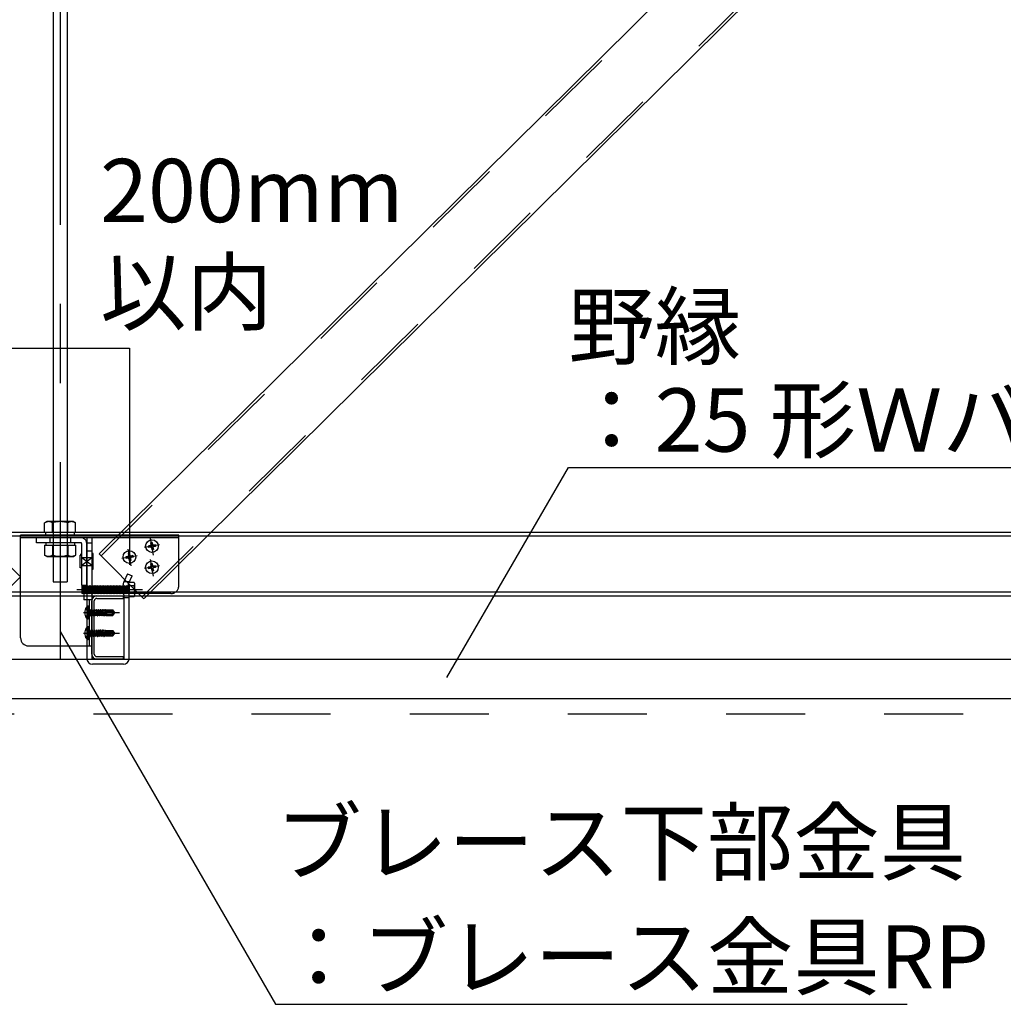
# Model space of a CAD drawing. Extents: x 15 to 407, y 8 to 286.
# Drawn here: x 57 to 73, y 117 to 132 of the extents above; entities that cross this region are included whole.
import ezdxf

# ---------------------------------------------------------------- set-up
doc = ezdxf.new("R2010")
doc.units = 0
doc.header["$MEASUREMENT"] = 0
for name, pattern in [('CENTER1', [10, 6.25, -1.25, 1.25, -1.25]), ('DASHED1', [2.5, 1.25, -1.25]), ('LONG3', [40, 37.5, -2.5])]:
    doc.linetypes.add(name, pattern=pattern)
doc.layers.add('_2-6_文字', color=7, linetype='CONTINUOUS')
doc.styles.get("Standard").update_dxf_attribs({"font": 'txt', "bigfont": 'bigfont.shx'})

msp = doc.modelspace()

# ---------------------------------------------------------------- linework, layer by layer
at = {"layer": '_2-6_文字', "color": 4, "linetype": 'CENTER1'}
for p, q in [((58.021, 145.205), (58.021, 123.424)), ((58.021, 124.602), (58.021, 122.09)), ((59.497, 123.736), (59.45, 124.001)), ((59.142, 123.564), (59.095, 123.828)), ((59.592, 123.897), (59.353, 123.855)), ((59.237, 123.724), (58.998, 123.682)), ((59.497, 123.403), (59.45, 123.667)), ((59.592, 123.563), (59.353, 123.521)), ((58.287, 123.19), (59.322, 123.19)), ((58.39, 122.825), (58.959, 122.825)), ((58.39, 122.5), (58.959, 122.5))]:
    msp.add_line(p, q, dxfattribs=at)
at = {"layer": '_2-6_文字', "color": 3, "linetype": 'Continuous'}
for p, q in [((57.909, 144.827), (57.909, 124.576)), ((58.134, 144.827), (58.134, 124.366)), ((37.046, 143.885), (57.396, 123.392)), ((78.994, 143.894), (58.64, 123.753)), ((79.697, 143.184), (59.348, 123.046)), ((82.798, 124.09), (32.398, 124.09)), ((82.798, 124.032), (32.398, 124.032)), ((58.64, 123.753), (59.345, 123.044)), ((57.396, 123.392), (56.687, 122.688)), ((82.798, 123.147), (32.398, 123.147)), ((32.398, 123.09), (82.798, 123.09)), ((58.521, 122.17), (58.521, 123.01)), ((58.561, 122.17), (58.561, 123.01)), ((58.601, 123.09), (59.021, 123.09)), ((58.601, 123.05), (59.021, 123.05)), ((59.021, 123.05), (59.021, 123.09)), ((35.898, 122.09), (86.06, 122.09)), ((58.601, 122.13), (59.021, 122.13)), ((58.601, 122.09), (59.021, 122.09)), ((59.021, 122.09), (59.021, 122.13)), ((28.547, 121.465), (86.06, 121.465))]:
    msp.add_line(p, q, dxfattribs=at)
at = {"layer": '_2-6_文字', "color": 3, "linetype": 'DASHED1'}
for p, q in [((79.022, 143.866), (58.669, 123.725)), ((79.669, 143.212), (59.319, 123.074)), ((57.909, 124.576), (57.909, 124.265)), ((58.134, 124.366), (58.134, 124.265))]:
    msp.add_line(p, q, dxfattribs=at)
at = {"layer": '_2-6_文字', "color": 4, "linetype": 'Continuous'}
for p, q in [((56.696, 127.006), (58.236, 127.006)), ((58.236, 127.006), (59.117, 127.006)), ((59.117, 127.006), (59.117, 123.581)), ((57.396, 122.425), (57.396, 123.09)), ((58.396, 123.08), (58.396, 123.025)), ((58.521, 123.025), (58.396, 123.025)), ((58.441, 123.08), (58.441, 123.025)), ((58.481, 123.025), (58.481, 122.3)), ((58.521, 123.08), (58.521, 122.102)), ((58.521, 123.025), (58.521, 122.3)), ((59.034, 122.102), (59.034, 123.09)), ((59.114, 122.102), (59.114, 123.09)), ((59.185, 123.074), (59.114, 123.074)), ((57.521, 122.3), (58.521, 122.3)), ((58.441, 122.3), (58.441, 122.102)), ((59.021, 122.09), (58.534, 122.09)), ((59.021, 122.01), (58.534, 122.01))]:
    msp.add_line(p, q, dxfattribs=at)
at = {"layer": '_2-6_文字', "color": 7, "linetype": 'Continuous'}
for p, q in [((64.136, 121.798), (66.055, 125.121)), ((66.055, 125.121), (78.041, 125.121)), ((59.475, 123.934), (59.45, 123.93)), ((59.45, 123.93), (59.456, 123.898)), ((59.475, 123.934), (59.48, 123.902)), ((59.445, 123.884), (59.413, 123.878)), ((59.413, 123.878), (59.418, 123.853)), ((59.45, 123.859), (59.418, 123.853)), ((59.464, 123.849), (59.47, 123.817)), ((59.495, 123.821), (59.47, 123.817)), ((59.489, 123.853), (59.495, 123.821)), ((59.527, 123.898), (59.495, 123.892)), ((59.531, 123.873), (59.499, 123.868)), ((59.527, 123.898), (59.531, 123.873)), ((59.09, 123.711), (59.058, 123.706)), ((59.058, 123.706), (59.063, 123.681)), ((59.095, 123.687), (59.063, 123.681)), ((59.12, 123.762), (59.095, 123.758)), ((59.095, 123.758), (59.101, 123.726)), ((59.109, 123.676), (59.115, 123.644)), ((59.14, 123.649), (59.115, 123.644)), ((59.12, 123.762), (59.125, 123.73)), ((59.134, 123.681), (59.14, 123.649)), ((59.172, 123.726), (59.14, 123.72)), ((59.176, 123.701), (59.144, 123.695)), ((59.172, 123.726), (59.176, 123.701)), ((59.445, 123.55), (59.413, 123.545)), ((59.413, 123.545), (59.418, 123.52)), ((59.45, 123.526), (59.418, 123.52)), ((59.475, 123.601), (59.45, 123.597)), ((59.45, 123.597), (59.456, 123.565)), ((59.464, 123.515), (59.47, 123.483)), ((59.495, 123.488), (59.47, 123.483)), ((59.475, 123.601), (59.48, 123.569)), ((59.489, 123.52), (59.495, 123.488)), ((59.527, 123.565), (59.495, 123.559)), ((59.531, 123.54), (59.499, 123.534)), ((59.527, 123.565), (59.531, 123.54)), ((58.469, 122.925), (58.461, 122.925)), ((58.469, 122.725), (58.469, 122.925)), ((58.481, 122.737), (58.481, 122.912)), ((58.481, 122.877), (58.489, 122.869)), ((58.489, 122.869), (58.489, 122.78)), ((58.501, 122.869), (58.489, 122.869)), ((58.501, 122.869), (58.501, 122.773)), ((58.501, 122.862), (58.512, 122.862)), ((58.513, 122.787), (58.501, 122.837)), ((58.518, 122.875), (58.512, 122.863)), ((58.512, 122.863), (58.529, 122.787)), ((58.518, 122.875), (58.523, 122.876)), ((58.518, 122.875), (58.537, 122.772)), ((58.523, 122.876), (58.54, 122.772)), ((58.523, 122.876), (58.531, 122.862)), ((58.548, 122.787), (58.531, 122.862)), ((58.531, 122.862), (58.547, 122.862)), ((58.554, 122.875), (58.547, 122.863)), ((58.547, 122.863), (58.564, 122.787)), ((58.554, 122.875), (58.559, 122.876)), ((58.554, 122.875), (58.573, 122.772)), ((58.559, 122.876), (58.575, 122.772)), ((58.559, 122.876), (58.567, 122.862)), ((58.584, 122.787), (58.567, 122.862)), ((58.567, 122.862), (58.583, 122.862)), ((58.589, 122.875), (58.583, 122.863)), ((58.583, 122.863), (58.6, 122.787)), ((58.589, 122.875), (58.594, 122.876)), ((58.589, 122.875), (58.608, 122.772)), ((58.594, 122.876), (58.611, 122.772)), ((58.594, 122.876), (58.602, 122.862)), ((58.619, 122.787), (58.602, 122.862)), ((58.602, 122.862), (58.617, 122.862)), ((58.626, 122.877), (58.617, 122.862)), ((58.617, 122.862), (58.635, 122.787)), ((58.626, 122.877), (58.643, 122.772)), ((58.626, 122.877), (58.628, 122.877)), ((58.628, 122.877), (58.646, 122.772)), ((58.628, 122.877), (58.637, 122.862)), ((58.655, 122.787), (58.637, 122.862)), ((58.637, 122.862), (58.652, 122.862)), ((58.661, 122.877), (58.652, 122.862)), ((58.652, 122.862), (58.67, 122.787)), ((58.661, 122.877), (58.679, 122.772)), ((58.661, 122.877), (58.664, 122.877)), ((58.664, 122.877), (58.681, 122.772)), ((58.664, 122.877), (58.672, 122.862)), ((58.69, 122.787), (58.672, 122.862)), ((58.672, 122.862), (58.688, 122.862)), ((58.689, 122.856), (58.683, 122.856)), ((58.756, 122.817), (58.686, 122.835)), ((58.696, 122.877), (58.688, 122.862)), ((58.688, 122.862), (58.689, 122.856)), ((58.689, 122.856), (58.701, 122.852)), ((58.694, 122.833), (58.705, 122.787)), ((58.694, 122.833), (58.705, 122.825)), ((58.696, 122.877), (58.701, 122.852)), ((58.696, 122.877), (58.699, 122.877)), ((58.699, 122.877), (58.703, 122.852)), ((58.699, 122.877), (58.708, 122.862)), ((58.703, 122.852), (58.701, 122.852)), ((58.703, 122.852), (58.709, 122.857)), ((58.709, 122.857), (58.708, 122.862)), ((58.708, 122.862), (58.723, 122.862)), ((58.724, 122.858), (58.709, 122.857)), ((58.73, 122.875), (58.723, 122.862)), ((58.723, 122.862), (58.724, 122.858)), ((58.724, 122.858), (58.733, 122.854)), ((58.73, 122.875), (58.733, 122.854)), ((58.73, 122.875), (58.737, 122.873)), ((58.741, 122.854), (58.733, 122.854)), ((58.737, 122.873), (58.741, 122.854)), ((58.737, 122.873), (58.743, 122.862)), ((58.741, 122.854), (58.743, 122.859)), ((58.743, 122.862), (58.756, 122.862)), ((58.743, 122.859), (58.743, 122.862)), ((58.756, 122.86), (58.743, 122.859)), ((58.744, 122.82), (58.744, 122.859)), ((58.849, 122.855), (58.744, 122.855)), ((58.834, 122.847), (58.744, 122.847)), ((58.756, 122.867), (58.856, 122.867)), ((58.756, 122.867), (58.756, 122.86)), ((58.834, 122.847), (58.869, 122.827)), ((58.849, 122.855), (58.856, 122.867)), ((58.869, 122.827), (58.849, 122.855)), ((58.879, 122.834), (58.856, 122.867)), ((58.879, 122.834), (58.869, 122.827)), ((58.881, 122.825), (58.879, 122.834)), ((58.469, 122.725), (58.461, 122.725)), ((58.481, 122.772), (58.489, 122.78)), ((58.501, 122.78), (58.489, 122.78)), ((58.501, 122.791), (58.504, 122.772)), ((58.501, 122.776), (58.502, 122.772)), ((58.502, 122.772), (58.501, 122.773)), ((58.502, 122.772), (58.504, 122.772)), ((58.504, 122.772), (58.513, 122.787)), ((58.513, 122.786), (58.528, 122.787)), ((58.528, 122.787), (58.529, 122.787)), ((58.537, 122.772), (58.529, 122.787)), ((58.537, 122.772), (58.54, 122.772)), ((58.54, 122.772), (58.548, 122.787)), ((58.548, 122.786), (58.564, 122.787)), ((58.573, 122.772), (58.564, 122.787)), ((58.564, 122.787), (58.564, 122.787)), ((58.573, 122.772), (58.575, 122.772)), ((58.575, 122.772), (58.584, 122.787)), ((58.584, 122.786), (58.599, 122.787)), ((58.599, 122.787), (58.6, 122.787)), ((58.608, 122.772), (58.6, 122.787)), ((58.608, 122.772), (58.611, 122.772)), ((58.611, 122.772), (58.619, 122.787)), ((58.619, 122.787), (58.635, 122.787)), ((58.643, 122.772), (58.635, 122.787)), ((58.643, 122.772), (58.646, 122.772)), ((58.646, 122.772), (58.655, 122.787)), ((58.655, 122.787), (58.67, 122.787)), ((58.679, 122.772), (58.67, 122.787)), ((58.679, 122.772), (58.681, 122.772)), ((58.681, 122.772), (58.69, 122.787)), ((58.69, 122.787), (58.705, 122.787)), ((58.705, 122.825), (58.714, 122.772)), ((58.708, 122.825), (58.705, 122.825)), ((58.714, 122.772), (58.705, 122.787)), ((58.84, 122.83), (58.708, 122.83)), ((58.708, 122.825), (58.716, 122.828)), ((58.708, 122.825), (58.716, 122.772)), ((58.714, 122.772), (58.716, 122.772)), ((58.725, 122.787), (58.716, 122.828)), ((58.716, 122.772), (58.725, 122.787)), ((58.725, 122.787), (58.741, 122.787)), ((58.732, 122.823), (58.741, 122.787)), ((58.732, 122.823), (58.739, 122.816)), ((58.739, 122.816), (58.745, 122.779)), ((58.751, 122.813), (58.739, 122.816)), ((58.745, 122.779), (58.741, 122.787)), ((58.745, 122.779), (58.756, 122.782)), ((58.751, 122.813), (58.753, 122.817)), ((58.751, 122.813), (58.756, 122.789)), ((58.756, 122.804), (58.753, 122.817)), ((58.756, 122.817), (58.756, 122.782)), ((58.83, 122.797), (58.756, 122.797)), ((58.756, 122.782), (58.856, 122.782)), ((58.846, 122.826), (58.84, 122.83)), ((58.849, 122.807), (58.85, 122.809)), ((58.85, 122.788), (58.856, 122.782)), ((58.856, 122.782), (58.879, 122.816)), ((58.869, 122.827), (58.881, 122.825)), ((58.87, 122.822), (58.881, 122.825)), ((58.879, 122.816), (58.881, 122.825)), ((58.022, 122.526), (61.425, 116.632)), ((58.469, 122.6), (58.461, 122.6)), ((58.469, 122.4), (58.469, 122.6)), ((58.481, 122.412), (58.481, 122.587)), ((58.481, 122.552), (58.489, 122.544)), ((58.489, 122.544), (58.489, 122.455)), ((58.501, 122.544), (58.489, 122.544)), ((58.501, 122.544), (58.501, 122.448)), ((58.501, 122.537), (58.512, 122.537)), ((58.518, 122.55), (58.512, 122.538)), ((58.512, 122.538), (58.529, 122.462)), ((58.518, 122.55), (58.523, 122.551)), ((58.518, 122.55), (58.537, 122.447)), ((58.523, 122.551), (58.54, 122.447)), ((58.523, 122.551), (58.531, 122.537)), ((58.548, 122.462), (58.531, 122.537)), ((58.531, 122.537), (58.547, 122.537)), ((58.554, 122.55), (58.547, 122.538)), ((58.547, 122.538), (58.564, 122.462)), ((58.554, 122.55), (58.559, 122.551)), ((58.554, 122.55), (58.573, 122.447)), ((58.559, 122.551), (58.575, 122.447)), ((58.559, 122.551), (58.567, 122.537)), ((58.584, 122.462), (58.567, 122.537)), ((58.567, 122.537), (58.583, 122.537)), ((58.589, 122.55), (58.583, 122.538)), ((58.583, 122.538), (58.6, 122.462)), ((58.589, 122.55), (58.594, 122.551)), ((58.589, 122.55), (58.608, 122.447)), ((58.594, 122.551), (58.611, 122.447)), ((58.594, 122.551), (58.602, 122.537)), ((58.619, 122.462), (58.602, 122.537)), ((58.602, 122.537), (58.617, 122.537)), ((58.626, 122.552), (58.617, 122.537)), ((58.617, 122.537), (58.635, 122.462)), ((58.626, 122.552), (58.643, 122.447)), ((58.626, 122.552), (58.628, 122.552)), ((58.628, 122.552), (58.646, 122.447)), ((58.628, 122.552), (58.637, 122.537)), ((58.655, 122.462), (58.637, 122.537)), ((58.637, 122.537), (58.652, 122.537)), ((58.661, 122.552), (58.652, 122.537)), ((58.652, 122.537), (58.67, 122.462)), ((58.661, 122.552), (58.679, 122.447)), ((58.661, 122.552), (58.664, 122.552)), ((58.664, 122.552), (58.681, 122.447)), ((58.664, 122.552), (58.672, 122.537)), ((58.69, 122.462), (58.672, 122.537)), ((58.672, 122.537), (58.688, 122.537)), ((58.689, 122.531), (58.683, 122.531)), ((58.696, 122.552), (58.688, 122.537)), ((58.688, 122.537), (58.689, 122.531)), ((58.689, 122.531), (58.701, 122.527)), ((58.696, 122.552), (58.701, 122.527)), ((58.696, 122.552), (58.699, 122.552)), ((58.699, 122.552), (58.703, 122.527)), ((58.699, 122.552), (58.708, 122.537)), ((58.703, 122.527), (58.701, 122.527)), ((58.703, 122.527), (58.709, 122.532)), ((58.709, 122.532), (58.708, 122.537)), ((58.708, 122.537), (58.723, 122.537)), ((58.724, 122.533), (58.709, 122.532)), ((58.73, 122.55), (58.723, 122.537)), ((58.723, 122.537), (58.724, 122.533)), ((58.724, 122.533), (58.733, 122.529)), ((58.73, 122.55), (58.733, 122.529)), ((58.73, 122.55), (58.737, 122.548)), ((58.741, 122.529), (58.733, 122.529)), ((58.737, 122.548), (58.741, 122.529)), ((58.737, 122.548), (58.743, 122.537)), ((58.741, 122.529), (58.743, 122.534)), ((58.743, 122.537), (58.756, 122.537)), ((58.743, 122.534), (58.743, 122.537)), ((58.756, 122.535), (58.743, 122.534)), ((58.744, 122.495), (58.744, 122.534)), ((58.849, 122.53), (58.744, 122.53)), ((58.834, 122.522), (58.744, 122.522)), ((58.756, 122.542), (58.856, 122.542)), ((58.756, 122.542), (58.756, 122.535)), ((58.834, 122.522), (58.869, 122.502)), ((58.849, 122.53), (58.856, 122.542)), ((58.869, 122.502), (58.849, 122.53)), ((58.879, 122.509), (58.856, 122.542)), ((58.469, 122.4), (58.461, 122.4)), ((58.481, 122.447), (58.489, 122.455)), ((58.501, 122.455), (58.489, 122.455)), ((58.513, 122.462), (58.501, 122.512)), ((58.501, 122.466), (58.504, 122.447)), ((58.501, 122.451), (58.502, 122.447)), ((58.502, 122.447), (58.501, 122.448)), ((58.502, 122.447), (58.504, 122.447)), ((58.504, 122.447), (58.513, 122.462)), ((58.513, 122.461), (58.528, 122.462)), ((58.528, 122.462), (58.529, 122.462)), ((58.537, 122.447), (58.529, 122.462)), ((58.537, 122.447), (58.54, 122.447)), ((58.54, 122.447), (58.548, 122.462)), ((58.548, 122.461), (58.564, 122.462)), ((58.573, 122.447), (58.564, 122.462)), ((58.564, 122.462), (58.564, 122.462)), ((58.573, 122.447), (58.575, 122.447)), ((58.575, 122.447), (58.584, 122.462)), ((58.584, 122.461), (58.599, 122.462)), ((58.599, 122.462), (58.6, 122.462)), ((58.608, 122.447), (58.6, 122.462)), ((58.608, 122.447), (58.611, 122.447)), ((58.611, 122.447), (58.619, 122.462)), ((58.619, 122.462), (58.635, 122.462)), ((58.643, 122.447), (58.635, 122.462)), ((58.643, 122.447), (58.646, 122.447)), ((58.646, 122.447), (58.655, 122.462)), ((58.655, 122.462), (58.67, 122.462)), ((58.679, 122.447), (58.67, 122.462)), ((58.679, 122.447), (58.681, 122.447)), ((58.681, 122.447), (58.69, 122.462)), ((58.756, 122.492), (58.686, 122.51)), ((58.69, 122.462), (58.705, 122.462)), ((58.694, 122.508), (58.705, 122.462)), ((58.694, 122.508), (58.705, 122.5)), ((58.705, 122.5), (58.714, 122.447)), ((58.708, 122.5), (58.705, 122.5)), ((58.714, 122.447), (58.705, 122.462)), ((58.84, 122.505), (58.708, 122.505)), ((58.708, 122.5), (58.716, 122.503)), ((58.708, 122.5), (58.716, 122.447)), ((58.714, 122.447), (58.716, 122.447)), ((58.725, 122.462), (58.716, 122.503)), ((58.716, 122.447), (58.725, 122.462)), ((58.725, 122.462), (58.741, 122.462)), ((58.732, 122.498), (58.741, 122.462)), ((58.732, 122.498), (58.739, 122.491)), ((58.739, 122.491), (58.745, 122.454)), ((58.751, 122.488), (58.739, 122.491)), ((58.745, 122.454), (58.741, 122.462)), ((58.745, 122.454), (58.756, 122.457)), ((58.751, 122.488), (58.753, 122.492)), ((58.751, 122.488), (58.756, 122.464)), ((58.756, 122.479), (58.753, 122.492)), ((58.756, 122.492), (58.756, 122.457)), ((58.83, 122.472), (58.756, 122.472)), ((58.756, 122.457), (58.856, 122.457)), ((58.846, 122.501), (58.84, 122.505)), ((58.849, 122.482), (58.85, 122.484)), ((58.85, 122.463), (58.856, 122.457)), ((58.856, 122.457), (58.879, 122.491)), ((58.879, 122.509), (58.869, 122.502)), ((58.869, 122.502), (58.881, 122.5)), ((58.87, 122.497), (58.881, 122.5)), ((58.881, 122.5), (58.879, 122.509)), ((58.879, 122.491), (58.881, 122.5)), ((61.425, 116.632), (71.411, 116.632))]:
    msp.add_line(p, q, dxfattribs=at)
at = {"layer": '_2-6_文字', "color": 7, "linetype": 'DASHED1'}
for p, q in [((57.809, 124.265), (57.776, 124.246)), ((57.776, 124.09), (57.776, 124.246)), ((58.233, 124.265), (57.809, 124.265)), ((57.899, 124.09), (57.899, 124.246)), ((57.909, 124.265), (57.909, 123.31)), ((58.134, 124.265), (58.134, 123.31)), ((58.144, 124.09), (58.144, 124.246)), ((58.233, 124.265), (58.266, 124.246)), ((58.266, 124.09), (58.266, 124.246)), ((58.266, 124.09), (57.776, 124.09)), ((57.796, 124.05), (57.796, 124.09)), ((58.246, 124.05), (58.246, 124.09)), ((57.796, 123.93), (57.796, 123.89)), ((58.246, 123.93), (58.246, 123.89)), ((57.776, 123.89), (57.776, 123.734)), ((57.776, 123.89), (58.266, 123.89)), ((57.899, 123.89), (57.899, 123.734)), ((58.144, 123.89), (58.144, 123.734)), ((58.266, 123.89), (58.266, 123.734)), ((57.809, 123.715), (57.776, 123.734)), ((57.809, 123.715), (58.233, 123.715)), ((58.233, 123.715), (58.266, 123.734)), ((57.909, 123.31), (58.134, 123.31))]:
    msp.add_line(p, q, dxfattribs=at)
at = {"layer": '_2-6_文字', "color": 4, "linetype": 'DASHED1'}
for p, q in [((58.473, 124.05), (57.396, 124.05)), ((57.396, 123.09), (57.396, 124.05)), ((58.516, 124.01), (57.396, 124.01)), ((58.349, 124.01), (57.646, 124.01)), ((57.646, 123.93), (57.646, 124.01)), ((58.349, 123.93), (57.646, 123.93)), ((57.859, 124.01), (57.859, 123.93)), ((58.184, 124.01), (58.184, 123.93)), ((58.441, 124.01), (58.441, 123.125)), ((58.521, 124.01), (58.441, 124.01)), ((58.441, 123.26), (58.441, 123.922)), ((58.521, 123.922), (58.441, 123.922)), ((59.096, 124.05), (58.473, 124.05)), ((59.056, 124.01), (58.516, 124.01)), ((58.521, 124.01), (58.521, 123.125)), ((59.896, 124.01), (59.056, 124.01)), ((59.896, 124.05), (59.096, 124.05)), ((59.896, 123.25), (59.896, 124.05)), ((58.361, 123.917), (58.361, 123.26)), ((58.521, 123.797), (58.441, 123.797)), ((58.336, 123.747), (58.361, 123.747)), ((58.336, 123.735), (58.361, 123.735)), ((58.336, 123.535), (58.336, 123.735)), ((58.361, 123.697), (58.521, 123.697)), ((58.361, 123.572), (58.521, 123.697)), ((58.521, 123.572), (58.361, 123.697)), ((58.546, 123.76), (58.521, 123.76)), ((58.521, 123.735), (58.521, 123.535)), ((58.546, 123.51), (58.546, 123.76)), ((58.361, 123.535), (58.336, 123.535)), ((58.361, 123.572), (58.521, 123.572)), ((58.361, 123.567), (58.361, 123.417)), ((58.521, 123.51), (58.546, 123.51)), ((58.521, 123.405), (58.521, 123.258)), ((59.087, 123.438), (59.029, 123.311)), ((59.03, 123.315), (59.118, 123.315)), ((59.087, 123.438), (59.159, 123.405)), ((59.102, 123.279), (59.159, 123.405)), ((59.114, 123.305), (59.185, 123.305)), ((58.361, 123.26), (58.441, 123.26)), ((58.364, 123.252), (58.372, 123.244)), ((58.364, 123.252), (58.364, 123.135)), ((58.372, 123.244), (58.379, 123.135)), ((58.372, 123.244), (58.379, 123.244)), ((58.379, 123.244), (58.387, 123.252)), ((58.379, 123.244), (58.387, 123.135)), ((58.387, 123.252), (58.395, 123.244)), ((58.395, 123.244), (58.403, 123.135)), ((58.395, 123.244), (58.403, 123.244)), ((58.403, 123.244), (58.411, 123.252)), ((58.403, 123.244), (58.411, 123.135)), ((58.411, 123.252), (58.419, 123.244)), ((58.419, 123.244), (58.426, 123.135)), ((58.419, 123.244), (58.426, 123.244)), ((58.426, 123.244), (58.434, 123.252)), ((58.426, 123.244), (58.434, 123.135)), ((58.434, 123.252), (58.442, 123.244)), ((58.442, 123.244), (58.45, 123.135)), ((58.442, 123.244), (58.45, 123.244)), ((58.45, 123.244), (58.458, 123.252)), ((58.45, 123.244), (58.458, 123.135)), ((58.458, 123.252), (58.465, 123.244)), ((58.465, 123.244), (58.473, 123.135)), ((58.465, 123.244), (58.473, 123.244)), ((58.473, 123.244), (58.481, 123.252)), ((58.473, 123.244), (58.481, 123.135)), ((58.481, 123.252), (58.489, 123.244)), ((58.489, 123.244), (58.497, 123.135)), ((58.489, 123.244), (58.497, 123.244)), ((58.497, 123.244), (58.504, 123.252)), ((58.497, 123.244), (58.504, 123.135)), ((58.504, 123.252), (58.512, 123.244)), ((58.512, 123.244), (58.52, 123.244)), ((58.512, 123.244), (58.52, 123.135)), ((58.521, 123.246), (58.528, 123.252)), ((58.521, 123.227), (58.528, 123.135)), ((58.528, 123.252), (58.536, 123.244)), ((58.536, 123.244), (58.544, 123.135)), ((58.536, 123.244), (58.544, 123.244)), ((58.544, 123.244), (58.551, 123.252)), ((58.544, 123.244), (58.551, 123.135)), ((58.551, 123.252), (58.559, 123.244)), ((58.559, 123.244), (58.567, 123.135)), ((58.559, 123.244), (58.567, 123.244)), ((58.567, 123.244), (58.575, 123.252)), ((58.567, 123.244), (58.575, 123.135)), ((58.575, 123.252), (58.583, 123.244)), ((58.583, 123.244), (58.59, 123.135)), ((58.583, 123.244), (58.59, 123.244)), ((58.59, 123.244), (58.598, 123.252)), ((58.59, 123.244), (58.598, 123.135)), ((58.598, 123.252), (58.606, 123.244)), ((58.606, 123.244), (58.614, 123.135)), ((58.606, 123.244), (58.614, 123.244)), ((58.614, 123.244), (58.622, 123.252)), ((58.614, 123.244), (58.622, 123.135)), ((58.622, 123.252), (58.629, 123.244)), ((58.629, 123.244), (58.637, 123.135)), ((58.629, 123.244), (58.637, 123.244)), ((58.637, 123.244), (58.645, 123.252)), ((58.637, 123.244), (58.645, 123.135)), ((58.645, 123.252), (58.653, 123.244)), ((58.653, 123.244), (58.661, 123.135)), ((58.653, 123.244), (58.661, 123.244)), ((58.661, 123.244), (58.669, 123.252)), ((58.661, 123.244), (58.669, 123.135)), ((58.669, 123.252), (58.676, 123.244)), ((58.676, 123.244), (58.684, 123.135)), ((58.676, 123.244), (58.684, 123.244)), ((58.684, 123.244), (58.692, 123.252)), ((58.684, 123.244), (58.692, 123.135)), ((58.692, 123.252), (58.7, 123.244)), ((58.7, 123.244), (58.708, 123.135)), ((58.7, 123.244), (58.708, 123.244)), ((58.708, 123.244), (58.715, 123.252)), ((58.708, 123.244), (58.715, 123.135)), ((58.715, 123.252), (58.723, 123.244)), ((58.723, 123.244), (58.731, 123.135)), ((58.723, 123.244), (58.731, 123.244)), ((58.731, 123.244), (58.739, 123.252)), ((58.731, 123.244), (58.739, 123.135)), ((58.739, 123.252), (58.747, 123.244)), ((58.747, 123.244), (58.754, 123.135)), ((58.747, 123.244), (58.754, 123.244)), ((58.754, 123.244), (58.762, 123.252)), ((58.754, 123.244), (58.762, 123.135)), ((58.762, 123.252), (58.77, 123.244)), ((58.77, 123.244), (58.778, 123.135)), ((58.77, 123.244), (58.778, 123.244)), ((58.778, 123.244), (58.786, 123.252)), ((58.778, 123.244), (58.786, 123.135)), ((58.786, 123.252), (58.794, 123.244)), ((58.794, 123.244), (58.801, 123.135)), ((58.794, 123.244), (58.801, 123.244)), ((58.801, 123.244), (58.809, 123.252)), ((58.801, 123.244), (58.809, 123.135)), ((58.809, 123.252), (58.817, 123.244)), ((58.817, 123.244), (58.825, 123.135)), ((58.817, 123.244), (58.825, 123.244)), ((58.825, 123.244), (58.833, 123.252)), ((58.825, 123.244), (58.833, 123.135)), ((58.833, 123.252), (58.84, 123.244)), ((58.84, 123.244), (58.848, 123.135)), ((58.84, 123.244), (58.848, 123.244)), ((58.848, 123.244), (58.856, 123.252)), ((58.848, 123.244), (58.856, 123.135)), ((58.856, 123.252), (58.864, 123.244)), ((58.864, 123.244), (58.872, 123.135)), ((58.864, 123.244), (58.872, 123.244)), ((58.872, 123.244), (58.879, 123.252)), ((58.872, 123.244), (58.879, 123.135)), ((58.879, 123.252), (58.887, 123.244)), ((58.887, 123.244), (58.895, 123.135)), ((58.887, 123.244), (58.895, 123.244)), ((58.895, 123.244), (58.903, 123.252)), ((58.895, 123.244), (58.903, 123.135)), ((58.903, 123.252), (58.911, 123.244)), ((58.911, 123.244), (58.919, 123.135)), ((58.911, 123.244), (58.919, 123.244)), ((58.919, 123.244), (58.926, 123.252)), ((58.919, 123.244), (58.926, 123.135)), ((58.926, 123.252), (58.934, 123.244)), ((58.934, 123.244), (58.942, 123.135)), ((58.934, 123.244), (58.942, 123.244)), ((58.942, 123.244), (58.95, 123.252)), ((58.942, 123.244), (58.95, 123.135)), ((58.95, 123.252), (58.958, 123.244)), ((58.958, 123.244), (58.965, 123.135)), ((58.958, 123.244), (58.965, 123.244)), ((58.965, 123.244), (58.973, 123.252)), ((58.965, 123.244), (58.973, 123.135)), ((58.973, 123.252), (58.981, 123.244)), ((58.981, 123.244), (58.989, 123.135)), ((58.981, 123.244), (58.989, 123.244)), ((58.989, 123.244), (58.997, 123.252)), ((58.989, 123.244), (58.997, 123.135)), ((58.997, 123.252), (59.004, 123.244)), ((59.004, 123.244), (59.012, 123.135)), ((59.004, 123.244), (59.011, 123.244)), ((59.012, 123.244), (59.02, 123.252)), ((59.012, 123.244), (59.02, 123.135)), ((59.02, 123.252), (59.028, 123.244)), ((59.028, 123.244), (59.036, 123.135)), ((59.028, 123.244), (59.036, 123.244)), ((59.036, 123.244), (59.044, 123.252)), ((59.036, 123.244), (59.044, 123.135)), ((59.044, 123.252), (59.051, 123.244)), ((59.051, 123.244), (59.059, 123.135)), ((59.051, 123.244), (59.059, 123.244)), ((59.059, 123.244), (59.067, 123.252)), ((59.059, 123.244), (59.067, 123.135)), ((59.067, 123.252), (59.075, 123.244)), ((59.075, 123.244), (59.083, 123.135)), ((59.075, 123.244), (59.083, 123.244)), ((59.083, 123.244), (59.09, 123.252)), ((59.083, 123.244), (59.09, 123.135)), ((59.092, 123.25), (59.098, 123.244)), ((59.098, 123.244), (59.106, 123.135)), ((59.098, 123.244), (59.106, 123.244)), ((59.106, 123.244), (59.114, 123.252)), ((59.106, 123.244), (59.114, 123.135)), ((59.114, 123.252), (59.114, 123.127)), ((59.185, 123.247), (59.114, 123.247)), ((59.201, 123.103), (59.201, 123.276)), ((58.364, 123.135), (58.372, 123.127)), ((58.372, 123.127), (58.379, 123.135)), ((58.379, 123.135), (58.387, 123.135)), ((58.387, 123.135), (58.395, 123.127)), ((58.395, 123.127), (58.403, 123.135)), ((58.396, 123.125), (58.396, 123.08)), ((59.771, 123.125), (58.396, 123.125)), ((58.403, 123.135), (58.411, 123.135)), ((58.411, 123.135), (58.419, 123.127)), ((58.419, 123.127), (58.426, 123.135)), ((58.426, 123.135), (58.434, 123.135)), ((58.434, 123.135), (58.442, 123.127)), ((58.441, 123.125), (58.441, 123.08)), ((58.441, 123.025), (58.441, 122.3)), ((58.442, 123.127), (58.45, 123.135)), ((58.45, 123.135), (58.458, 123.135)), ((58.458, 123.135), (58.465, 123.127)), ((58.465, 123.127), (58.473, 123.135)), ((58.473, 123.135), (58.481, 123.135)), ((58.481, 123.135), (58.489, 123.127)), ((58.489, 123.127), (58.497, 123.135)), ((58.497, 123.135), (58.504, 123.135)), ((58.504, 123.135), (58.512, 123.127)), ((58.512, 123.127), (58.52, 123.135)), ((58.52, 123.135), (58.528, 123.135)), ((58.521, 123.125), (58.521, 123.08)), ((58.528, 123.135), (58.536, 123.127)), ((58.536, 123.127), (58.544, 123.135)), ((58.544, 123.135), (58.551, 123.135)), ((58.551, 123.135), (58.559, 123.127)), ((58.559, 123.127), (58.567, 123.135)), ((58.567, 123.135), (58.575, 123.135)), ((58.575, 123.135), (58.583, 123.127)), ((58.583, 123.127), (58.59, 123.135)), ((58.59, 123.135), (58.598, 123.135)), ((58.598, 123.135), (58.606, 123.127)), ((58.606, 123.127), (58.614, 123.135)), ((58.614, 123.135), (58.622, 123.135)), ((58.622, 123.135), (58.629, 123.127)), ((58.629, 123.127), (58.637, 123.135)), ((58.637, 123.135), (58.645, 123.135)), ((58.645, 123.135), (58.653, 123.127)), ((58.653, 123.127), (58.661, 123.135)), ((58.661, 123.135), (58.669, 123.135)), ((58.669, 123.135), (58.676, 123.127)), ((58.676, 123.127), (58.684, 123.135)), ((58.684, 123.135), (58.692, 123.135)), ((58.692, 123.135), (58.7, 123.127)), ((58.7, 123.127), (58.708, 123.135)), ((58.708, 123.135), (58.715, 123.135)), ((58.715, 123.135), (58.723, 123.127)), ((58.723, 123.127), (58.731, 123.135)), ((58.731, 123.135), (58.739, 123.135)), ((58.739, 123.135), (58.747, 123.127)), ((58.747, 123.127), (58.754, 123.135)), ((58.754, 123.135), (58.762, 123.135)), ((58.762, 123.135), (58.77, 123.127)), ((58.77, 123.127), (58.778, 123.135)), ((58.778, 123.135), (58.786, 123.135)), ((58.786, 123.135), (58.794, 123.127)), ((58.794, 123.127), (58.801, 123.135)), ((58.801, 123.135), (58.809, 123.135)), ((58.809, 123.135), (58.817, 123.127)), ((58.817, 123.127), (58.825, 123.135)), ((58.825, 123.135), (58.833, 123.135)), ((58.833, 123.135), (58.84, 123.127)), ((58.84, 123.127), (58.848, 123.135)), ((58.848, 123.135), (58.856, 123.135)), ((58.856, 123.135), (58.864, 123.127)), ((58.864, 123.127), (58.872, 123.135)), ((58.872, 123.135), (58.879, 123.135)), ((58.879, 123.135), (58.887, 123.127)), ((58.887, 123.127), (58.895, 123.135)), ((58.895, 123.135), (58.903, 123.135)), ((58.903, 123.135), (58.911, 123.127)), ((58.911, 123.127), (58.919, 123.135)), ((58.919, 123.135), (58.926, 123.135)), ((58.926, 123.135), (58.934, 123.127)), ((58.934, 123.127), (58.942, 123.135)), ((58.942, 123.135), (58.95, 123.135)), ((58.95, 123.135), (58.958, 123.127)), ((58.958, 123.127), (58.965, 123.135)), ((58.965, 123.135), (58.973, 123.135)), ((58.973, 123.135), (58.981, 123.127)), ((58.981, 123.127), (58.989, 123.135)), ((58.989, 123.135), (58.997, 123.135)), ((58.997, 123.135), (59.004, 123.127)), ((59.004, 123.127), (59.012, 123.135)), ((59.012, 123.135), (59.018, 123.135)), ((59.02, 123.135), (59.028, 123.127)), ((59.028, 123.127), (59.036, 123.135)), ((59.034, 123.065), (59.114, 123.065)), ((59.036, 123.135), (59.044, 123.135)), ((59.044, 123.135), (59.051, 123.127)), ((59.051, 123.127), (59.059, 123.135)), ((59.059, 123.135), (59.067, 123.135)), ((59.067, 123.135), (59.075, 123.127)), ((59.075, 123.127), (59.083, 123.135)), ((59.083, 123.135), (59.09, 123.135)), ((59.09, 123.135), (59.098, 123.127)), ((59.103, 123.131), (59.106, 123.135)), ((59.106, 123.135), (59.114, 123.135)), ((59.185, 123.132), (59.114, 123.132)), ((59.114, 123.09), (59.114, 123.125)), ((59.114, 123.074), (59.114, 123.08)), ((28.547, 121.465), (86.06, 121.465)), ((28.547, 121.227), (86.06, 121.227))]:
    msp.add_line(p, q, dxfattribs=at)
at = {"layer": '_2-6_文字', "color": 7, "linetype": 'LONG3'}
for p, q in [((58.422, 122.882), (58.48, 122.853)), ((58.495, 122.825), (58.48, 122.853)), ((58.422, 122.767), (58.48, 122.796)), ((58.495, 122.825), (58.48, 122.796)), ((58.422, 122.557), (58.48, 122.528)), ((58.495, 122.5), (58.48, 122.528)), ((58.422, 122.442), (58.48, 122.471)), ((58.495, 122.5), (58.48, 122.471))]:
    msp.add_line(p, q, dxfattribs=at)
at = {"layer": '_2-6_文字', "color": 7, "linetype": 'Continuous'}
for centre in [(59.472, 123.876), (59.117, 123.703), (59.472, 123.542)]:
    msp.add_circle(centre, 0.1, dxfattribs=at)
at = {"layer": '_2-6_文字', "color": 7, "linetype": 'DASHED1'}
for centre, radius, start, end in [((57.856, 124.095), 0.17, 96.3429, 118.0413), ((57.833, 124.143), 0.122, 57.5712, 88.0446), ((58.021, 123.859), 0.405, 72.412, 107.588), ((58.209, 124.143), 0.122, 91.9554, 122.4288), ((58.186, 124.095), 0.17, 61.9587, 83.6571), ((57.856, 123.884), 0.17, 241.9587, 263.6571), ((57.833, 123.836), 0.122, 271.9554, 302.4288), ((58.021, 124.12), 0.405, 252.412, 287.588), ((58.209, 123.836), 0.122, 237.5712, 268.0446), ((58.186, 123.884), 0.17, 276.3429, 298.0413)]:
    msp.add_arc(centre, radius, start, end, dxfattribs=at)
at = {"layer": '_2-6_文字', "color": 4, "linetype": 'DASHED1'}
for centre, radius, start, end in [((58.349, 123.917), 0.0925, 0, 90), ((58.349, 123.917), 0.0125, 0, 90), ((59.288, 123.206), 0.28, 158.0217, 204.6501), ((59.168, 123.276), 0.0333, 300, 60), ((59.271, 123.206), 0.184, 156.5791, 206.4727), ((59.093, 123.19), 0.108, 327.7958, 32.2042), ((59.771, 123.25), 0.125, 270, 0), ((59.034, 123.09), 0.08, 0, 25.3462), ((59.168, 123.103), 0.0333, 336.3015, 60)]:
    msp.add_arc(centre, radius, start, end, dxfattribs=at)
at = {"layer": '_2-6_文字', "color": 7, "linetype": 'Continuous'}
for centre, radius, start, end in [((59.443, 123.896), 0.0125, 280, 10), ((59.452, 123.847), 0.0125, 10, 100), ((59.493, 123.905), 0.0125, 190, 280), ((59.501, 123.855), 0.0125, 100, 190), ((59.088, 123.724), 0.0125, 280, 10), ((59.097, 123.674), 0.0125, 10, 100), ((59.138, 123.732), 0.0125, 190, 280), ((59.146, 123.683), 0.0125, 100, 190), ((59.443, 123.563), 0.0125, 280, 10), ((59.452, 123.513), 0.0125, 10, 100), ((59.493, 123.571), 0.0125, 190, 280), ((59.501, 123.522), 0.0125, 100, 190), ((58.574, 122.825), 0.163, 148.1092, 211.8908), ((58.461, 122.895), 0.03, 90, 148.1092), ((58.469, 122.912), 0.0125, 0, 90), ((58.7, 122.848), 0.0187, 156.0793, 223.5446), ((58.461, 122.755), 0.03, 211.8908, 270), ((58.469, 122.737), 0.0125, 270, 0), ((58.83, 122.82), 0.023, 270, 325), ((58.83, 122.77), 0.0275, 42.8457, 90), ((58.84, 122.815), 0.012, 325, 60), ((58.863, 122.855), 0.0336, 240, 282.5), ((58.861, 122.798), 0.0148, 145, 222.8457), ((58.878, 122.789), 0.0336, 102.5, 145), ((58.574, 122.5), 0.163, 148.1092, 211.8908), ((58.461, 122.57), 0.03, 90, 148.1092), ((58.469, 122.587), 0.0125, 0, 90), ((58.7, 122.523), 0.0187, 156.0793, 223.5446), ((58.461, 122.43), 0.03, 211.8908, 270), ((58.469, 122.412), 0.0125, 270, 0), ((58.83, 122.495), 0.023, 270, 325), ((58.83, 122.445), 0.0275, 42.8457, 90), ((58.84, 122.49), 0.012, 325, 60), ((58.863, 122.53), 0.0336, 240, 282.5), ((58.861, 122.473), 0.0148, 145, 222.8457), ((58.878, 122.464), 0.0336, 102.5, 145)]:
    msp.add_arc(centre, radius, start, end, dxfattribs=at)
at = {"layer": '_2-6_文字', "color": 3, "linetype": 'Continuous'}
for centre, radius, start, end in [((58.601, 123.01), 0.08, 90, 180), ((58.601, 123.01), 0.04, 90, 180), ((58.601, 122.17), 0.08, 180, 270), ((58.601, 122.17), 0.04, 180, 270)]:
    msp.add_arc(centre, radius, start, end, dxfattribs=at)
at = {"layer": '_2-6_文字', "color": 4, "linetype": 'Continuous'}
for centre, radius, start, end in [((59.168, 123.103), 0.0333, 300, 336.3015), ((57.521, 122.425), 0.125, 180, 270), ((58.534, 122.102), 0.0925, 180, 270), ((58.534, 122.102), 0.0125, 180, 270), ((59.021, 122.102), 0.0125, 270, 0), ((59.021, 122.102), 0.0925, 270, 0)]:
    msp.add_arc(centre, radius, start, end, dxfattribs=at)

# ---------------------------------------------------------------- texts
at = {"layer": '_2-6_文字', "color": 7}
for s, p in [('200mm', (58.653, 128.999)), ('以内', (58.653, 127.393)), ('野縁', (66.055, 126.851)), ('：25 形Ｗバー(0.8)', (66.055, 125.371)), ('ブレース下部金具', (61.425, 118.694)), ('：ブレース金具RP', (61.425, 116.882))]:
    msp.add_text(s, height=1, dxfattribs=at).set_placement(p)

doc.saveas('drawing.dxf')
